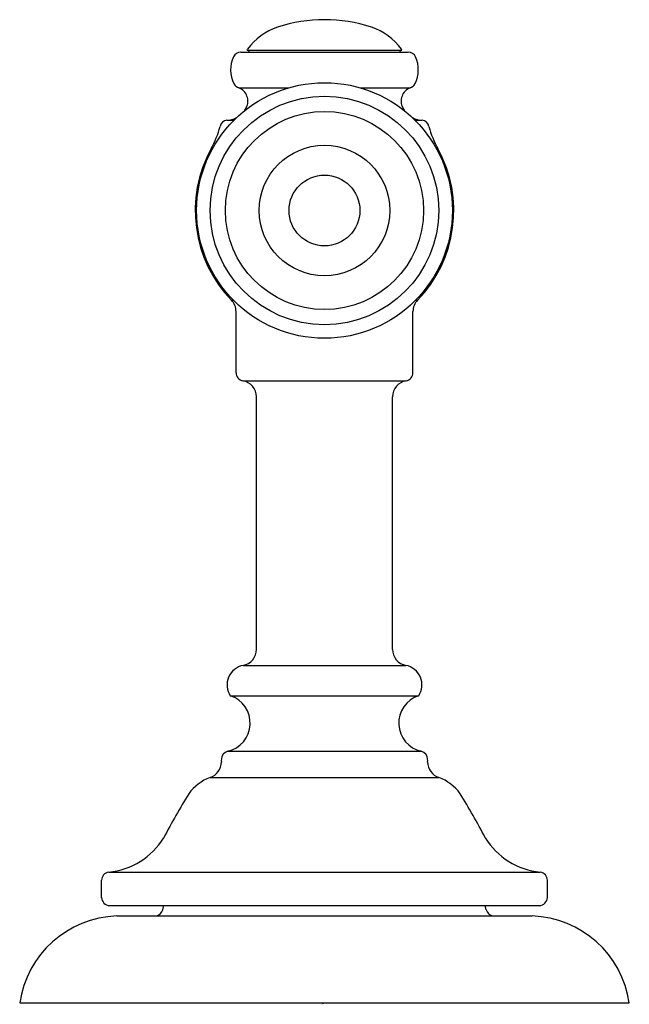
# Model space of a CAD drawing. Extents: x 3514.25 to 3516.49, y 160.63 to 164.26.
import ezdxf

# ---------------------------------------------------------------- set-up
doc = ezdxf.new("R2010")
doc.units = 0
doc.header["$LTSCALE"] = 0.64311
doc.layers.get('0').update_dxf_attribs({"color": 255, "linetype": 'CONTINUOUS'})
doc.layers.get('DEFPOINTS').update_dxf_attribs({"linetype": 'CONTINUOUS'})
doc.styles.get("Standard").update_dxf_attribs({"font": 'txt', "width": 0.8})

msp = doc.modelspace()

# ---------------------------------------------------------------- linework, layer by layer
for p, q in [((3515.0643, 164.1364), (3515.679, 164.1364)), ((3515.0878, 164.1434), (3515.0891, 164.1475)), ((3515.0878, 164.1434), (3515.6555, 164.1434)), ((3515.0918, 164.1414), (3515.0918, 164.1434)), ((3515.6515, 164.1414), (3515.6515, 164.1434)), ((3515.6555, 164.1434), (3515.6542, 164.1475)), ((3515.0572, 164.0049), (3515.2395, 164.0049)), ((3515.5038, 164.0049), (3515.686, 164.0049)), ((3515.0128, 163.8857), (3515.0388, 163.8857)), ((3515.7045, 163.8857), (3515.7304, 163.8857)), ((3515.0298, 163.224), (3515.0368, 163.224)), ((3515.7065, 163.224), (3515.7135, 163.224)), ((3515.0466, 162.9574), (3515.0466, 163.1823)), ((3515.6966, 162.9574), (3515.6966, 163.1823)), ((3515.0716, 162.9278), (3515.6716, 162.9278)), ((3515.1216, 161.94), (3515.1216, 162.8687)), ((3515.6216, 161.94), (3515.6216, 162.8687)), ((3515.073, 161.8811), (3515.6703, 161.8811)), ((3515.0256, 161.7693), (3515.7176, 161.7693)), ((3515.016, 161.5652), (3515.7273, 161.5652)), ((3514.9514, 161.4687), (3515.7919, 161.4687)), ((3514.5786, 161.1206), (3516.1647, 161.1206)), ((3514.5526, 161.0279), (3514.5526, 161.0909)), ((3516.1906, 161.0279), (3516.1906, 161.0909)), ((3514.5826, 160.9979), (3516.1606, 160.9979)), ((3514.7773, 160.9824), (3514.7812, 160.9979)), ((3515.966, 160.9824), (3515.9621, 160.9979)), ((3514.6085, 160.9597), (3516.1347, 160.9597)), ((3514.2516, 160.6397), (3516.4916, 160.6397))]:
    msp.add_line(p, q)
for radius in [0.47, 0.42, 0.3643, 0.24, 0.1302]:
    msp.add_circle((3515.3716, 163.5538), radius)
for centre, radius, start, end in [((3515.3716, 163.7008), 0.5546, 71.8741, 108.1259), ((3515.2771, 164.0057), 0.2355, 109.3519, 142.9731), ((3515.4662, 164.0057), 0.2355, 37.0269, 70.6481), ((3515.0643, 164.1064), 0.03, 90, 156.0086), ((3515.0968, 164.1414), 0.005, 180, 270), ((3515.6465, 164.1414), 0.005, 270, 0), ((3515.679, 164.1064), 0.03, 23.9914, 90), ((3515.1427, 164.0714), 0.1159, 155.9585, 205.9968), ((3515.6005, 164.0714), 0.1159, 334.0032, 24.0415), ((3515.0655, 164.0337), 0.03, 205.9466, 253.9748), ((3515.6778, 164.0337), 0.03, 286.0252, 334.0534), ((3515.0375, 163.9561), 0.0526, 332.6055, 67.9421), ((3515.7058, 163.9561), 0.0526, 112.0579, 207.3945), ((3515.01, 163.9682), 0.0826, 324.3241, 333.9647), ((3515.7333, 163.9682), 0.0826, 206.0353, 215.6759), ((3515.0162, 163.8571), 0.0288, 96.6304, 169.3659), ((3515.01, 163.9682), 0.0826, 271.9903, 297.9055), ((3515.7333, 163.9682), 0.0826, 242.0945, 268.0097), ((3515.7271, 163.8571), 0.0288, 10.6341, 83.3696), ((3514.66, 163.9494), 0.3392, 330.2915, 345.1429), ((3516.0832, 163.9494), 0.3392, 194.8571, 209.7085), ((3515.3716, 163.5538), 0.475, 151.3894, 223.9765), ((3515.3716, 163.5538), 0.475, 316.0235, 28.6106), ((3514.9866, 163.1823), 0.06, 0, 43.9752), ((3515.7566, 163.1823), 0.06, 136.0248, 180), ((3515.0766, 162.9574), 0.03, 180, 260.4059), ((3515.6666, 162.9574), 0.03, 279.5941, 0), ((3515.0616, 162.8687), 0.06, 360, 80.4059), ((3515.6816, 162.8687), 0.06, 99.5941, 180), ((3515.0616, 161.94), 0.06, 280.9012, 359.9939), ((3515.6817, 161.94), 0.06, 180.0061, 259.0988), ((3515.0866, 161.8094), 0.073, 100.784, 213.3246), ((3515.6567, 161.8094), 0.073, 326.6754, 79.216), ((3514.9926, 161.6686), 0.106, 282.7436, 71.8612), ((3515.7506, 161.6686), 0.106, 108.1388, 257.2564), ((3515.0226, 161.5359), 0.03, 102.7436, 180), ((3515.7206, 161.5359), 0.03, 360, 77.2564), ((3514.9326, 161.5257), 0.06, 288.2296, 360), ((3515.069, 161.5308), 0.0766, 176.1641, 183.8359), ((3515.6743, 161.5308), 0.0766, 356.1641, 3.8359), ((3515.8106, 161.5257), 0.06, 180, 251.7704), ((3515.0101, 161.3103), 0.169, 110.33, 144.1284), ((3515.7332, 161.3103), 0.169, 35.8716, 69.67), ((3516.924, 160.1356), 2.4141, 148.157, 152.5744), ((3513.8193, 160.1356), 2.4141, 27.4256, 31.843), ((3514.5525, 161.3873), 0.268, 275.5905, 328.5609), ((3516.1908, 161.3873), 0.268, 211.4391, 264.4095), ((3514.5826, 161.0909), 0.03, 97.6832, 180), ((3516.1606, 161.0909), 0.03, 0, 82.3168), ((3514.5826, 161.0279), 0.03, 180, 270), ((3516.1606, 161.0279), 0.03, 270, 360), ((3514.7482, 160.9897), 0.03, 283.3677, 345.9638), ((3515.9951, 160.9897), 0.03, 194.0362, 256.6323), ((3514.6217, 160.5859), 0.374, 92.0182, 171.7402), ((3516.1216, 160.5859), 0.374, 8.2598, 87.9818)]:
    msp.add_arc(centre, radius, start, end)

# ---------------------------------------------------------------- texts
at = {"layer": 'DEFPOINTS'}
for tag, p, s in [('TRADENAME', (3515.3605, 160.6364), 'ARTIFACTS'), ('MODELNUMBER', (3515.3605, 160.6381), 'K-98068T-4DR'), ('PRODUCT', (3515.3605, 160.6348), 'BATHROOM SINK FAUCET HANDLES')]:
    msp.add_attdef(tag, p, s, height=0.001, dxfattribs=at)

doc.saveas('drawing.dxf')
